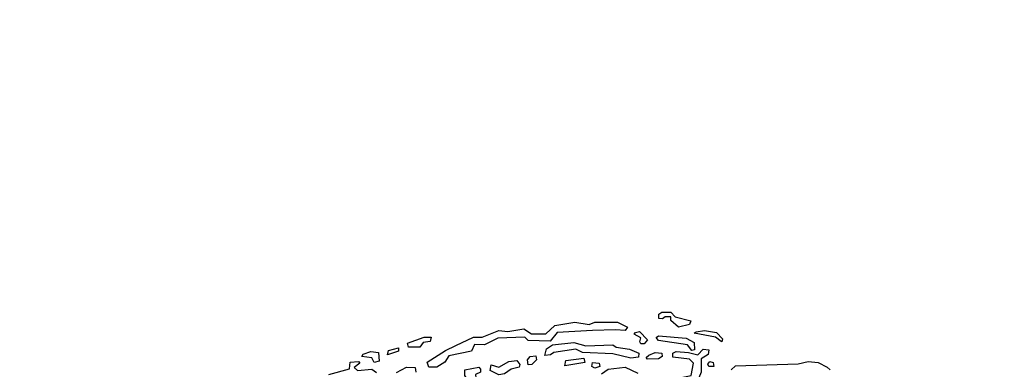
# Model space of a CAD drawing. Units: metres. Extents: x 11963 to 12311, y 14466 to 19294.
# Drawn here: x 12141 to 12145, y 14493 to 14494 of the extents above; entities that cross this region are included whole.
import ezdxf

# ---------------------------------------------------------------- set-up
doc = ezdxf.new("R2010")
doc.units = ezdxf.units.M
doc.header["$LTSCALE"] = 0.2
doc.header["$MEASUREMENT"] = 0
doc.header["$PDMODE"] = 35
doc.header["$PDSIZE"] = 0.2
doc.layers.add('acotado', color=1, linetype='Continuous', lineweight=5)
doc.layers.add('Arboles', color=253, linetype='Continuous', lineweight=18)
doc.layers.add('ARB', color=253, linetype='Continuous', plot=False)
doc.styles.add('ROMANS', font='technic_.ttf', dxfattribs={"height": 0.09})
doc.dimstyles.new('AEC Dimension (Small)', dxfattribs={"dimtxt": 0.09, "dimasz": 0.04, "dimexe": 1.38778e-17, "dimexo": 0, "dimgap": 0.03, "dimtad": 2, "dimzin": 1, "dimdsep": 46, "dimtxsty": 'ROMANS', "dimblk": 'OBLIQUE', "dimcen": -1.5, "dimdle": 1.38778e-17, "dimse1": 1, "dimse2": 1, "dimadec": 3, "dimazin": 0, "dimtfac": 1, "dimtmove": 2, "dimatfit": 2, "dimfxl": 1, "dimtolj": 1, "dimtzin": 0, "dimarcsym": 0})

# ---------------------------------------------------------------- blocks, each defined once
blk = doc.blocks.new('SAMAN-A')
at = {"layer": 'ARB', "color": 252, "linetype": 'Continuous'}
for points in [[(3.169, 22.541), (2.877, 22.795), (2.877, 22.935), (2.661, 22.935), (2.56, 22.858), (2.42, 22.871), (2.42, 23.036), (2.534, 23.112), (2.877, 23.112), (3.042, 22.935), (3.639, 22.782), (3.589, 22.642), (3.169, 22.541)], [(-6.321, 21.029), (-6.384, 21.219), (-5.685, 21.664), (-5.292, 21.855), (-4.618, 22.172), (-4.288, 22.172), (-3.653, 22.426), (-3.31, 22.388), (-2.713, 22.477), (-2.42, 22.299), (-1.874, 22.299), (-1.531, 22.604), (-0.769, 22.731), (-0.222, 22.642), (-0.007, 22.731), (0.844, 22.731), (1.226, 22.541), (1.137, 22.426), (0.768, 22.439), (-0.096, 22.426), (-1.442, 22.35), (-1.709, 22.02), (-2.547, 22.045), (-2.674, 22.172), (-3.691, 22.134), (-4.199, 21.88), (-4.58, 21.893), (-4.695, 21.639), (-5.558, 21.461), (-5.711, 21.219), (-6.016, 21.029), (-6.321, 21.029)], [(-7.083, 21.791), (-7.121, 21.944), (-6.486, 22.172), (-6.232, 22.172), (-6.27, 22.007), (-6.524, 21.969), (-6.651, 21.791), (-7.083, 21.791)], [(1.734, 21.918), (1.696, 21.994), (1.734, 22.147), (1.48, 22.287), (1.53, 22.35), (1.683, 22.388), (1.988, 22.071), (1.861, 21.918), (1.734, 21.918)], [(3.678, 21.664), (3.512, 21.88), (2.407, 22.045), (2.318, 22.159), (2.407, 22.223), (3.462, 22.134), (3.767, 21.969), (3.779, 21.689), (3.678, 21.664)], [(4.783, 22.007), (4.567, 22.172), (3.767, 22.325), (3.843, 22.375), (4.148, 22.426), (4.605, 22.35), (4.834, 22.109), (4.808, 21.994), (4.783, 22.007)], [(-7.883, 21.499), (-7.845, 21.664), (-7.464, 21.766), (-7.464, 21.639), (-7.883, 21.499)], [(1.353, 21.372), (0.667, 21.537), (-0.476, 21.588), (-0.731, 21.715), (-1.569, 21.588), (-1.696, 21.499), (-1.912, 21.473), (-1.849, 21.728), (-1.62, 21.88), (-0.807, 21.969), (-0.349, 21.842), (0.667, 21.88), (0.794, 21.791), (1.302, 21.715), (1.657, 21.562), (1.645, 21.41), (1.353, 21.372)], [(3.296, 20.394), (3.208, 20.482), (3.208, 20.622), (3.652, 20.711), (3.741, 21.181), (3.589, 21.334), (2.953, 21.41), (2.953, 21.562), (3.08, 21.626), (3.551, 21.588), (3.894, 21.499), (4.097, 21.715), (4.313, 21.689), (4.287, 21.512), (4.033, 21.346), (4.033, 20.838), (3.944, 20.622), (3.589, 20.394), (3.296, 20.394)], [(-8.392, 21.207), (-8.481, 21.384), (-8.862, 21.435), (-8.811, 21.524), (-8.519, 21.626), (-8.226, 21.588), (-8.201, 21.257), (-8.392, 21.207)], [(-2.547, 21.118), (-2.573, 21.308), (-2.471, 21.435), (-2.255, 21.461), (-2.23, 21.308), (-2.408, 21.13), (-2.547, 21.118)], [(-1.15, 21.08), (-1.112, 21.283), (-0.426, 21.372), (-0.388, 21.207), (-1.15, 21.08)], [(1.988, 21.334), (1.937, 21.397), (2.039, 21.486), (2.28, 21.588), (2.534, 21.562), (2.547, 21.435), (2.407, 21.346), (1.988, 21.334)], [(-10.107, 20.749), (-9.332, 20.965), (-9.306, 21.219), (-8.989, 21.245), (-8.938, 21.181), (-9.154, 21.016), (-9.027, 20.902), (-8.481, 20.953), (-8.303, 20.825)], [(-7.54, 20.825), (-7.159, 21.029), (-6.829, 21.016), (-6.804, 20.838)], [(-5.05, 20.292), (-5.025, 20.457), (-4.86, 20.584), (-4.949, 20.711), (-4.949, 20.927), (-4.415, 21.029), (-4.351, 20.953), (-4.351, 20.838), (-4.542, 20.749), (-4.517, 20.495), (-5.05, 20.292)], [(0.247, 20.775), (0.501, 20.953), (1.137, 21.029), (1.619, 20.8)], [(-3.653, 20.737), (-3.983, 20.902), (-3.945, 21.118), (-3.653, 21.029), (-3.272, 21.245), (-2.967, 21.283), (-2.865, 21.13), (-2.89, 21.029), (-3.183, 20.953), (-3.437, 20.775), (-3.653, 20.737)], [(-0.007, 20.991), (-0.121, 21.054), (-0.096, 21.207), (0.158, 21.181), (0.184, 21.054), (-0.007, 20.991)], [(4.313, 21.054), (4.275, 21.143), (4.351, 21.245), (4.478, 21.207), (4.503, 21.054), (4.313, 21.054)], [(5.164, 20.927), (5.329, 21.08), (7.705, 21.156), (8.086, 21.245), (8.467, 21.207), (8.81, 21.029), (8.925, 20.927)]]:
    blk.add_lwpolyline(points, dxfattribs=at)
blk = doc.blocks.new('_Oblique')
at = {"color": 0, "linetype": 'ByBlock', "lineweight": -2}
blk.add_line((-0.5, -0.5), (0.5, 0.5), dxfattribs=at)
blk = doc.blocks.new('*D209')
at = {"layer": 'acotado', "color": 0, "lineweight": -2, "transparency": 16777216}
blk.add_line((12135.5098, 14487.2779), (12156.6963, 14487.2779), dxfattribs=at)
at = {"layer": 'DEFPOINTS', "color": 0, "lineweight": 0, "transparency": 16777216}
for p in [(12156.6963, 14496.5628), (12156.6963, 14487.2779), (12135.5098, 14487.1909)]:
    blk.add_point(p, dxfattribs=at)
at = {"layer": 'acotado', "color": 0, "lineweight": -2, "transparency": 16777216, "xscale": 0.04, "yscale": 0.04, "zscale": 0.04, "rotation": 180}
blk.add_blockref('_Oblique', (12135.5098, 14487.2779), dxfattribs=at)
at = {"layer": 'acotado', "color": 0, "lineweight": -2, "transparency": 16777216, "xscale": 0.04, "yscale": 0.04, "zscale": 0.04}
blk.add_blockref('_Oblique', (12156.6963, 14487.2779), dxfattribs=at)
at = {"layer": 'acotado', "color": 0, "lineweight": 0, "transparency": 16777216, "insert": (12146.1031, 14487.3542), "char_height": 0.09, "attachment_point": 5, "style": 'ROMANS'}
blk.add_mtext('\\A1;85.00', dxfattribs=at)

msp = doc.modelspace()

# ---------------------------------------------------------------- block references
at = {"layer": 'Arboles', "color": 252, "lineweight": 0, "xscale": 0.09315792731104137, "yscale": 0.09315792731104137, "zscale": 0.09315792731104137}
msp.add_blockref('SAMAN-A', (12143.2725, 14490.803, 518.6955), dxfattribs=at)

# ---------------------------------------------------------------- dimensions: what is measured, and where the dimension line sits
at = {"layer": 'acotado', "lineweight": 0}
dim = msp.add_linear_dim(base=(12156.6963, 14487.2779, 518.6955), p1=(12135.5098, 14487.1909, 518.6955), p2=(12156.6963, 14496.5628, 518.6955), text='85.00', dimstyle='AEC Dimension (Small)', dxfattribs=at)
dim.commit()
dim.dimension.update_dxf_attribs({"geometry": '*D209', "text_midpoint": (12146.1031, 14487.3542, 518.6955)})

doc.saveas('drawing.dxf')
